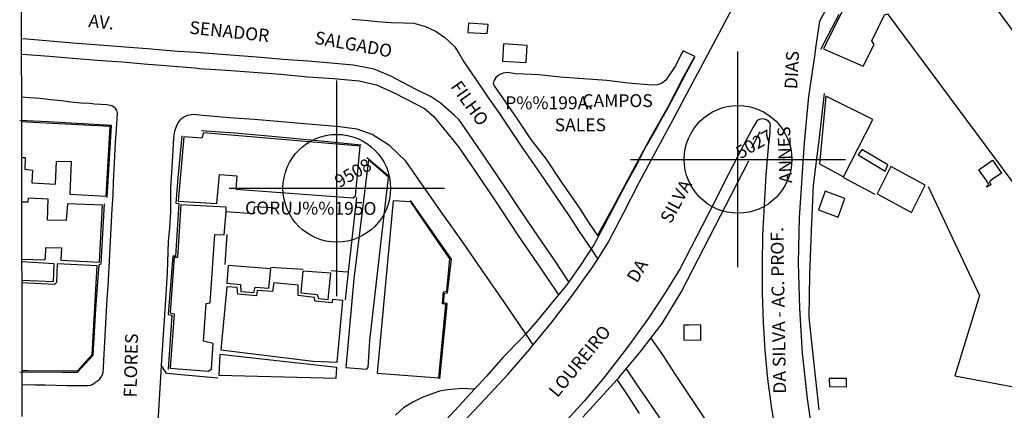
# Model space of a CAD drawing. Extents: x 178278 to 180719, y 1674274 to 1677067.
# Drawn here: x 178296 to 178488, y 1676399 to 1676475 of the extents above; entities that cross this region are included whole.
import ezdxf
from ezdxf.enums import TextEntityAlignment as Align

# ---------------------------------------------------------------- set-up
doc = ezdxf.new("R2010")
doc.units = 0
doc.header["$MEASUREMENT"] = 0
doc.header["$PDMODE"] = 34
doc.header["$PDSIZE"] = 21
for name, color, linetype in [('Identificacao', 4, 'CONTINUOUS'), ('Pontos', 1, 'CONTINUOUS'), ('V-AREA_VERDE', 3, 'CONTINUOUS'), ('V-CANTEIRO', 6, 'CONTINUOUS'), ('V-EDIFICACAO', 2, 'CONTINUOUS'), ('V-ESCADA', 130, 'CONTINUOUS'), ('V-LOTE', 10, 'CONTINUOUS'), ('V-NOME_DOS_LOGRADOUROS', 7, 'CONTINUOUS'), ('V-QUADRA', 5, 'CONTINUOUS'), ('V-TESTADA', 6, 'CONTINUOUS'), ('X-LIMITE_5000', 7, 'CONTINUOUS')]:
    doc.layers.add(name, color=color, linetype=linetype)
doc.styles.add('cdl', font='romans.shx', dxfattribs={"height": 2.5})

msp = doc.modelspace()

# ---------------------------------------------------------------- linework, layer by layer
at = {"layer": 'Pontos', "linetype": 'Continuous'}
for p in [(178436, 1676447.86), (178357.71, 1676442.23)]:
    msp.add_point(p, dxfattribs=at)
at = {"layer": 'V-AREA_VERDE'}
msp.add_lwpolyline([(178401.51, 1676443.5), (178405.06, 1676438.35), (178406.78, 1676435.69), (178407.9, 1676434.05), (178408.61, 1676433.02), (178409.18, 1676434.05), (178412.01, 1676439.27), (178415.47, 1676445.72), (178418.93, 1676452.03), (178422.41, 1676458.24), (178425.26, 1676463.68), (178427.57, 1676467.89), (178425.27, 1676469.02), (178424.89, 1676468.38), (178423.78, 1676466.1), (178421.92, 1676463.3), (178421.1, 1676462.67), (178420.28, 1676462.41), (178419.17, 1676462.29), (178414.56, 1676462.74), (178410.39, 1676463.23), (178401.32, 1676463.89), (178397.18, 1676464.31), (178392.61, 1676464.55), (178390.99, 1676464.76), (178390.17, 1676464.67), (178389.41, 1676464.34), (178388.73, 1676463.8), (178388.33, 1676463.16), (178388.21, 1676462.67), (178388.45, 1676462.18), (178390.05, 1676459.87), (178392.85, 1676455.8), (178395.58, 1676451.73), (178398.57, 1676447.92), (178401.51, 1676443.5)], close=True, dxfattribs=at)
msp.add_lwpolyline([(178333.68, 1676347.98), (178384.58, 1676403.09), (178382.09, 1676403.22), (178380.74, 1676403.07), (178379.3, 1676402.92), (178377.73, 1676402.66), (178376.14, 1676402.1), (178374.34, 1676401.42), (178372.54, 1676400.53), (178370.74, 1676399.41), (178369.17, 1676398.02)], dxfattribs=at)
at = {"layer": 'V-CANTEIRO', "flags": 128}
for points in [[(178402.99, 1676423.98), (178402.59, 1676424.58), (178400.25, 1676428.13), (178397.1, 1676432.74), (178393.76, 1676437.66), (178390.42, 1676442.62), (178386.96, 1676447.68), (178383.5, 1676452.83), (178381.62, 1676455.54), (178380.63, 1676456.5), (178377.88, 1676458.88), (178376.11, 1676460.03), (178373.1, 1676461.56), (178368.25, 1676464.05), (178365.03, 1676465.44), (178360.91, 1676466.24), (178356.58, 1676466.59), (178352.06, 1676466.97), (178347.23, 1676467.3), (178342.1, 1676467.75), (178336.99, 1676468.15), (178331.88, 1676468.57), (178330.19, 1676468.68), (178326.75, 1676468.9), (178322.1, 1676469.28), (178321.57, 1676469.32), (178316.44, 1676469.74), (178314.01, 1676469.92), (178311.31, 1676470.12), (178306.18, 1676470.5), (178301, 1676470.95), (178297.22, 1676471.25), (178296.19, 1676471.33)], [(178414.17, 1676407.02), (178416.25, 1676403.94), (178418.47, 1676400.73), (178420.71, 1676397.52)], [(178416.81, 1676398.31), (178414.84, 1676401.37), (178412.43, 1676404.97)]]:
    msp.add_lwpolyline(points, dxfattribs=at)
at = {"layer": 'V-CANTEIRO'}
msp.add_lwpolyline([(178296.2, 1676468.34), (178297.21, 1676468.27), (178301.63, 1676467.94), (178306.17, 1676467.59), (178310.95, 1676467.17), (178313.82, 1676466.97), (178315.8, 1676466.84), (178320.81, 1676466.42), (178321.81, 1676466.34), (178325.82, 1676466.04), (178329.99, 1676465.67), (178330.88, 1676465.59), (178336.18, 1676465.21), (178341.48, 1676464.83), (178346.78, 1676464.43), (178352.08, 1676463.96), (178357.07, 1676463.61), (178362.08, 1676463.16), (178365.45, 1676462.38), (178368.93, 1676460.8), (178373.36, 1676458.52), (178374.8, 1676457.74), (178376.58, 1676456.26), (178381.47, 1676450.33), (178384.74, 1676445.58), (178388.67, 1676439.7), (178393.07, 1676433.09), (178397.57, 1676426.43), (178400.57, 1676422.03), (178400.98, 1676421.44)], dxfattribs=at)
at = {"layer": 'V-EDIFICACAO', "flags": 128}
for points in [[(178465.16, 1676476.24), (178499.57, 1676429.99), (178513.69, 1676440.39), (178477.74, 1676489.13), (178481.38, 1676491.68), (178484.93, 1676494.17), (178487.6, 1676496.13), (178480.17, 1676505.88), (178470.83, 1676499.31), (178466.51, 1676495.87), (178465.58, 1676494.64), (178463.78, 1676491.65), (178456.16, 1676476.27), (178455.9, 1676475.8), (178452.66, 1676469.37), (178460.45, 1676466.03), (178462.55, 1676470.23), (178462.1, 1676470.96), (178464.62, 1676476.05)], [(178383.28, 1676472.61), (178387.04, 1676472.39), (178387.26, 1676474.14), (178383.41, 1676474.43)], [(178390.03, 1676467.02), (178394.67, 1676466.76), (178394.86, 1676470.07), (178390.22, 1676470.39)], [(178451.92, 1676446.98), (178456.6, 1676444.47), (178462.29, 1676455.63), (178453.17, 1676460.18)], [(178331.37, 1676452), (178327.84, 1676452.23), (178326.76, 1676439.69), (178334.3, 1676439.28), (178334.81, 1676444.91), (178338.18, 1676444.62), (178338.02, 1676442.08), (178360.86, 1676440.36), (178361.34, 1676440.68), (178362.29, 1676450.41), (178331.72, 1676453.05)], [(178359.46, 1676407.31), (178363.56, 1676406.96), (178363.85, 1676407.28), (178364.17, 1676412.56), (178367.83, 1676444.4), (178363.91, 1676447.77), (178361.02, 1676424.59)], [(178463.15, 1676441.13), (178469.86, 1676437.5), (178472.54, 1676442.81), (178465.82, 1676446.47)], [(178451.73, 1676438.04), (178455.58, 1676436.61), (178456.86, 1676440.2), (178453.01, 1676441.63)], [(178372.15, 1676439.6), (178368.68, 1676439.76), (178365.6, 1676406.17), (178377.65, 1676405.28), (178378.96, 1676419.56), (178378.32, 1676419.72), (178378.51, 1676422.04), (178379.21, 1676422.17), (178379.79, 1676428.5), (178374.63, 1676435.97)], [(178326.6, 1676428.72), (178326, 1676428.72), (178325.2, 1676417.97), (178325.97, 1676417.78), (178325.2, 1676407.19), (178332.58, 1676406.61), (178333.25, 1676407), (178333.6, 1676411.99), (178331.72, 1676412.44), (178332.2, 1676419.78), (178333.03, 1676419.91), (178333.92, 1676433.21), (178335.76, 1676433.17), (178336.09, 1676437.65), (178336.15, 1676438.52), (178327.27, 1676438.99)], [(178336.24, 1676423.76), (178338.91, 1676423.44), (178339.01, 1676422.1), (178341.49, 1676421.91), (178341.81, 1676422.93), (178344.48, 1676422.74), (178344.86, 1676426.53), (178336.5, 1676427.19)], [(178350.71, 1676421.85), (178353.86, 1676421.5), (178354.15, 1676420.74), (178356.03, 1676420.58), (178356.53, 1676425.67), (178351.1, 1676426.08)], [(178353.35, 1676420.96), (178350.14, 1676421.31), (178350.17, 1676423.35), (178345.4, 1676423.82), (178345.15, 1676422.1), (178342.16, 1676422.3), (178342.03, 1676421.28), (178338.37, 1676421.56), (178338.25, 1676422.9), (178336.24, 1676423.03), (178335.06, 1676410.72), (178353.1, 1676408.55), (178357.78, 1676408.33), (178358.89, 1676420.36), (178356.88, 1676420.58), (178356.73, 1676419.88), (178353.45, 1676420.23)], [(178334.68, 1676405.79), (178357.58, 1676405.21), (178357.71, 1676407.31), (178334.91, 1676409.8)]]:
    msp.add_lwpolyline(points, close=True, dxfattribs=at)
for points in [[(178296.24, 1676448.24), (178296.9, 1676448.19), (178296.83, 1676445.96), (178298.3, 1676445.77), (178298.23, 1676443.26), (178302.84, 1676443.03), (178303.03, 1676447.49), (178305.87, 1676447.42), (178305.61, 1676441.09), (178312.7, 1676440.71), (178313.5, 1676454.26), (178297.24, 1676455.1), (178296.23, 1676455.15)], [(178296.28, 1676428.43), (178300.68, 1676428.28), (178300.84, 1676428.53), (178300.94, 1676430.69), (178304.02, 1676430.6), (178303.89, 1676428.21), (178311.43, 1676427.8), (178312, 1676438.93), (178305.17, 1676439.22), (178304.91, 1676435.94), (178301.25, 1676436), (178301.38, 1676440.08), (178297.47, 1676440.27), (178297.44, 1676439.5), (178296.26, 1676439.53)], [(178296.29, 1676424.3), (178302.4, 1676424.04), (178302.53, 1676427.48), (178296.28, 1676427.86)], [(178296.32, 1676406.74), (178297.33, 1676406.73), (178307.14, 1676406.65), (178309.97, 1676409.83), (178310.92, 1676427.13), (178303.13, 1676427.48), (178303, 1676423.89), (178302.65, 1676423.47), (178296.29, 1676423.77)]]:
    msp.add_lwpolyline(points, dxfattribs=at)
at = {"layer": 'V-EDIFICACAO'}
for points in [[(178460.19, 1676449.75), (178459.46, 1676448.73), (178464.73, 1676445.53), (178465.22, 1676446.79)], [(178482.97, 1676445.8), (178485.67, 1676447.68), (178487.39, 1676445.16), (178485.62, 1676443.94), (178485.05, 1676443.5), (178485.36, 1676442.92), (178484.58, 1676442.43), (178484.52, 1676442.54), (178484.97, 1676442.94), (178484.5, 1676443.74)], [(178453.8, 1676405.18), (178453.87, 1676403.59), (178457.2, 1676403.53), (178457.2, 1676405.18), (178453.8, 1676405.18)]]:
    msp.add_lwpolyline(points, close=True, dxfattribs=at)
at = {"layer": 'V-ESCADA'}
msp.add_lwpolyline([(178428.72, 1676412.6), (178428.77, 1676415.58), (178426.43, 1676415.57), (178425.43, 1676415.56), (178425.42, 1676414.59), (178425.4, 1676412.66), (178428.72, 1676412.6)], close=True, dxfattribs=at)
at = {"layer": 'V-LOTE', "flags": 128}
for points in [[(178456.62, 1676444.3), (178462.68, 1676441.05)], [(178360.01, 1676425.93), (178361.62, 1676440.45)], [(178336.23, 1676433.2), (178335.85, 1676427.39)], [(178344.87, 1676426.86), (178351.15, 1676426.49)], [(178359.41, 1676420.5), (178360.01, 1676425.93)], [(178324.49, 1676406.19), (178323.44, 1676407.74)], [(178324.49, 1676406.19), (178334.51, 1676405.28)]]:
    msp.add_lwpolyline(points, dxfattribs=at)
at = {"layer": 'V-LOTE'}
for points in [[(178473.1, 1676442.55), (178483.13, 1676421.36), (178478.34, 1676405.67), (178496.71, 1676402.21), (178547.84, 1676421.45), (178560.55, 1676404.7), (178581.72, 1676402.14)], [(178345.33, 1676438.44), (178341.62, 1676438.63), (178341.38, 1676437.25), (178336.09, 1676437.65)], [(178356.6, 1676426.18), (178358.93, 1676426.01), (178360.01, 1676425.93)]]:
    msp.add_lwpolyline(points, dxfattribs=at)
at = {"layer": 'V-QUADRA'}
for points in [[(178591.94, 1676593.24), (178570.83, 1676577.79), (178569.49, 1676576.56), (178564.27, 1676572.93), (178516.2, 1676538.04), (178509.08, 1676532.75), (178483.66, 1676513.84), (178468.94, 1676502.9), (178466.15, 1676500.44), (178464.21, 1676497.3), (178461.34, 1676491.64), (178457.42, 1676484.85), (178451.91, 1676474.76), (178451.22, 1676469.96), (178450.92, 1676467.96), (178449.78, 1676460.09), (178448.93, 1676451.17), (178447.91, 1676436.45), (178447.73, 1676427.67), (178447.97, 1676418.88), (178448.54, 1676410.08), (178449.52, 1676401.28), (178450.61, 1676393.45)], [(178360.67, 1676475.17), (178363.18, 1676474.99), (178365.65, 1676474.75), (178368.24, 1676474.56), (178370.81, 1676474.45), (178372.73, 1676474.38), (178375, 1676473.74), (178377.11, 1676472.75), (178378.79, 1676471.61), (178380.65, 1676469.83), (178381.5, 1676468.55), (178382.49, 1676466.88), (178382.49, 1676466.88), (178384.77, 1676463.53), (178387.08, 1676460.19), (178389.39, 1676456.85), (178391.6, 1676453.53), (178393.84, 1676450.22), (178396.11, 1676446.96), (178398.35, 1676443.7), (178400.59, 1676440.41), (178402.83, 1676437.12), (178405.01, 1676433.83), (178406.8, 1676431.16), (178408.63, 1676428.41), (178410.69, 1676431.66), (178413.68, 1676437.38), (178416.74, 1676443.33), (178419.94, 1676449.4), (178423.35, 1676455.61), (178426.74, 1676461.99), (178430.11, 1676468.32), (178433.48, 1676474.67), (178436.85, 1676481.02)], [(178382.31, 1676396.57), (178386.64, 1676401.18), (178391.07, 1676405.96), (178395.31, 1676410.83), (178396.05, 1676411.73), (178394.58, 1676413.87), (178390.29, 1676420.15), (178386.57, 1676425.51), (178382.43, 1676431.51), (178378.05, 1676437.65), (178373.74, 1676443.89), (178371.15, 1676447.51), (178368.02, 1676450.57), (178364.61, 1676452.69), (178361.67, 1676453.77), (178358.26, 1676454.19), (178354.56, 1676454.54), (178350.65, 1676454.82), (178346.18, 1676455.22), (178341.59, 1676455.62), (178336.72, 1676455.97), (178331.59, 1676456.39), (178329.73, 1676456.58), (178329.38, 1676456.52), (178328.55, 1676456.39), (178328.54, 1676456.38), (178327.84, 1676456.08), (178327.3, 1676455.68), (178326.81, 1676455.14), (178326.34, 1676454.23), (178326.05, 1676453.35), (178325.84, 1676452.04), (178325.58, 1676447.29), (178325.25, 1676442.35), (178325.27, 1676437.55), (178325.06, 1676434.51), (178324.78, 1676431.86), (178324.59, 1676425.79), (178324.21, 1676419.46), (178323.76, 1676412.68), (178323.44, 1676407.74), (178323.36, 1676406.44), (178322.96, 1676400.02), (178322.58, 1676393.36)]]:
    msp.add_lwpolyline(points, dxfattribs=at)
at = {"layer": 'V-QUADRA', "flags": 128}
for points in [[(178296.33, 1676404), (178298.88, 1676403.93), (178300.83, 1676403.93), (178302.91, 1676403.87), (178305.01, 1676403.82), (178307.18, 1676403.82), (178309.22, 1676403.77), (178309.71, 1676403.83), (178310, 1676403.98), (178310.29, 1676404.17), (178310.62, 1676404.42), (178311.4, 1676404.98), (178311.69, 1676405.33), (178311.94, 1676405.83), (178312.14, 1676406.35), (178312.19, 1676407.23), (178312.25, 1676408.74), (178312.38, 1676411.08), (178312.5, 1676413.47), (178312.62, 1676415.86), (178312.74, 1676418.25), (178312.9, 1676420.66), (178313.08, 1676423.11), (178313.22, 1676425.6), (178313.34, 1676428.11), (178313.46, 1676430.63), (178313.6, 1676433.16), (178313.75, 1676435.7), (178313.9, 1676438.25), (178314.04, 1676440.81), (178314.16, 1676443.39), (178314.28, 1676445.97), (178314.4, 1676448.55), (178314.52, 1676451.13), (178314.72, 1676453.69), (178314.88, 1676455.76), (178314.92, 1676456.85), (178314.76, 1676457.35), (178314.5, 1676457.74), (178314.22, 1676458.06), (178313.91, 1676458.25), (178313.53, 1676458.38), (178312.84, 1676458.46), (178310.46, 1676458.63), (178309.49, 1676458.72), (178307.82, 1676458.83), (178305.82, 1676459.02), (178303.96, 1676459.26), (178301.86, 1676459.46), (178299.8, 1676459.7), (178297.61, 1676459.88), (178296.22, 1676459.99)], [(178443.47, 1676394.19), (178442.55, 1676399.74), (178441.84, 1676405.08), (178441.32, 1676410.63), (178440.99, 1676416.16), (178440.75, 1676421.71), (178440.75, 1676427.36), (178440.87, 1676433.08), (178441.18, 1676438.92), (178441.49, 1676444.78), (178442.05, 1676450.92), (178442.26, 1676452.97), (178442.31, 1676454.12), (178442.33, 1676454.57), (178442.26, 1676454.9), (178441.93, 1676455.32), (178441.65, 1676455.51), (178441.2, 1676455.68), (178440.66, 1676455.77), (178440.19, 1676455.63), (178439.76, 1676455.42), (178438.94, 1676454.15), (178437.1, 1676450.64), (178434.13, 1676444.95), (178431.14, 1676439.07), (178427.94, 1676432.88), (178424.74, 1676426.62), (178421.82, 1676421.82), (178418.55, 1676416.93), (178414.41, 1676411.26), (178409.82, 1676405.26), (178405.96, 1676400.74), (178401.39, 1676395.68)], [(178396.05, 1676411.73), (178399.48, 1676415.89), (178403.48, 1676421.14), (178407.51, 1676426.65), (178408.63, 1676428.41)], [(178419.01, 1676413.02), (178421.38, 1676409.55), (178423.76, 1676405.92), (178427.5, 1676400.27), (178431.31, 1676394.62)]]:
    msp.add_lwpolyline(points, dxfattribs=at)
msp.add_lwpolyline([(178302.91, 1676403.87), (178302.91, 1676403.87)], close=True, dxfattribs=at)
at = {"layer": 'V-TESTADA'}
for p, q in [((178452.19, 1676469.32), (178455.74, 1676476.14)), ((178427.59, 1676467.86), (178425.94, 1676464.82)), ((178425.94, 1676464.82), (178424.2, 1676461.46)), ((178424.2, 1676461.46), (178422.3, 1676457.93)), ((178451.86, 1676451.52), (178452.9, 1676460.67)), ((178422.3, 1676457.93), (178420.25, 1676454.23)), ((178301.38, 1676455.18), (178295.88, 1676455.41)), ((178313.72, 1676454.49), (178301.38, 1676455.18)), ((178312.9, 1676440.45), (178313.72, 1676454.49)), ((178337.79, 1676452.94), (178331.34, 1676453.44)), ((178346.48, 1676452.19), (178337.79, 1676452.94)), ((178420.25, 1676454.23), (178418.09, 1676450.47)), ((178438.71, 1676450.09), (178440.33, 1676453.3)), ((178327.47, 1676452.44), (178326.68, 1676444.25)), ((178354.63, 1676451.4), (178346.48, 1676452.19)), ((178362.49, 1676450.61), (178354.63, 1676451.4)), ((178450.74, 1676442.83), (178451.86, 1676451.52)), ((178418.09, 1676450.47), (178416.23, 1676446.87)), ((178363.57, 1676448.2), (178368.07, 1676444.46)), ((178416.23, 1676446.87), (178414.18, 1676443.17)), ((178326.68, 1676444.25), (178326.31, 1676439.34)), ((178414.18, 1676443.17), (178412.13, 1676439.33)), ((178450.32, 1676433.93), (178450.74, 1676442.83)), ((178326.31, 1676439.34), (178326.86, 1676439.26)), ((178380.09, 1676428.44), (178372.1, 1676439.84)), ((178412.13, 1676439.33), (178410.03, 1676435.26)), ((178311.7, 1676427.57), (178312.36, 1676439.19)), ((178326.86, 1676439.26), (178326.23, 1676428.98)), ((178410.03, 1676435.26), (178407.89, 1676431.19)), ((178449.99, 1676425.37), (178450.32, 1676433.93)), ((178407.89, 1676431.19), (178405.28, 1676427.26)), ((178325.74, 1676429.02), (178324.78, 1676417.62)), ((178326.23, 1676428.98), (178325.74, 1676429.02)), ((178379.34, 1676421.82), (178380.09, 1676428.44)), ((178310.71, 1676418.72), (178311.35, 1676427.33)), ((178311.35, 1676427.33), (178311.7, 1676427.57)), ((178405.28, 1676427.26), (178402.99, 1676423.98)), ((178402.99, 1676423.98), (178402.6, 1676423.42)), ((178449.87, 1676417.1), (178449.99, 1676425.37)), ((178402.24, 1676422.98), (178400.98, 1676421.44)), ((178402.6, 1676423.42), (178402.24, 1676422.98)), ((178378.55, 1676419.87), (178378.72, 1676421.78)), ((178378.72, 1676421.78), (178379.34, 1676421.82)), ((178400.98, 1676421.44), (178399.7, 1676419.87)), ((178310.17, 1676409.73), (178310.71, 1676418.72)), ((178377.79, 1676405.06), (178379.21, 1676418.87)), ((178379.26, 1676419.74), (178378.55, 1676419.87)), ((178379.21, 1676418.87), (178379.26, 1676419.74)), ((178399.7, 1676419.87), (178396.74, 1676416.31)), ((178324.78, 1676417.62), (178325.49, 1676417.5)), ((178325.49, 1676417.5), (178324.78, 1676406.89)), ((178396.74, 1676416.31), (178394.59, 1676413.88)), ((178450.74, 1676409.2), (178449.87, 1676417.1)), ((178393.63, 1676412.8), (178390.24, 1676409.38)), ((178394.59, 1676413.88), (178393.63, 1676412.8)), ((178307.11, 1676406.39), (178310.17, 1676409.73)), ((178390.24, 1676409.38), (178386.92, 1676405.62)), ((178451.82, 1676399.02), (178450.74, 1676409.2)), ((178413.23, 1676405.89), (178414.17, 1676407.02)), ((178295.83, 1676406.44), (178304.17, 1676406.39)), ((178304.17, 1676406.39), (178307.11, 1676406.39)), ((178386.92, 1676405.62), (178384.58, 1676403.09)), ((178405.74, 1676397.65), (178412.43, 1676404.97)), ((178384.58, 1676403.09), (178333.68, 1676347.98))]:
    msp.add_line(p, q, dxfattribs=at)
for points in [[(178419.01, 1676413.02), (178421.21, 1676415.88), (178424.88, 1676421.97), (178438.11, 1676447.6)], [(178414.17, 1676407.02), (178417.1, 1676410.53), (178419.01, 1676413.02)], [(178412.43, 1676404.97), (178412.72, 1676405.28), (178413.23, 1676405.89)]]:
    msp.add_lwpolyline(points, dxfattribs=at)
at = {"layer": 'X-LIMITE_5000', "flags": 128}
msp.add_lwpolyline([(178296.34, 1676397.76), (178296.33, 1676404), (178296.32, 1676406.74), (178296.29, 1676423.77), (178296.29, 1676424.3), (178296.28, 1676427.86), (178296.28, 1676428.43), (178296.26, 1676439.53), (178296.24, 1676448.24), (178296.23, 1676455.15), (178296.22, 1676459.99), (178296.2, 1676468.34), (178296.2, 1676469.88), (178296.19, 1676471.33), (178296.18, 1676479.9)], dxfattribs=at)

# ---------------------------------------------------------------- texts
at = {"layer": 'Identificacao', "linetype": 'Continuous', "style": 'cdl'}
for tag, p, s in [('5027', (178436.5, 1676447.86), '5027'), ('9508', (178358.21, 1676442.23), '9508')]:
    msp.add_attdef(tag, p, s, height=2.5, rotation=30, dxfattribs=at)
at = {"layer": 'V-NOME_DOS_LOGRADOUROS'}
for s, rotation, p in [('AV.', 353.8862, (178311.75, 1676474.32)), ('SENADOR', 353.8862, (178336.72, 1676472.46)), ('SALGADO', 349.6537, (178360.91, 1676469.97)), ('DIAS', 87.1176, (178446.81, 1676465.26)), ('FILHO', 305.5452, (178383.4, 1676458.62)), ('ANNES', 92.0735, (178445.45, 1676448.74)), ('SILVA', 61.6931, (178424.19, 1676439.53)), ('CORUJ%%195O', 359.7094, (178352.63, 1676438.02)), ('DA SILVA - AC. PROF.', 90.952, (178444.19, 1676418.43)), ('DA', 59.2326, (178416.63, 1676425.97)), ('LOUREIRO', 50.5599, (178405.35, 1676408.34)), ('R.            DR.              FLORES', 88.539, (178317.49, 1676393.47))]:
    msp.add_text(s, height=2.5, rotation=rotation, dxfattribs=at).set_placement(p, align=Align.MIDDLE)
for s, p in [('CAMPOS', (178412.5, 1676458.98)), ('P%%199A.', (178399.16, 1676458.56)), ('SALES', (178405.24, 1676454.26))]:
    msp.add_text(s, height=2.5, dxfattribs=at).set_placement(p, align=Align.MIDDLE)

doc.saveas('drawing.dxf')
